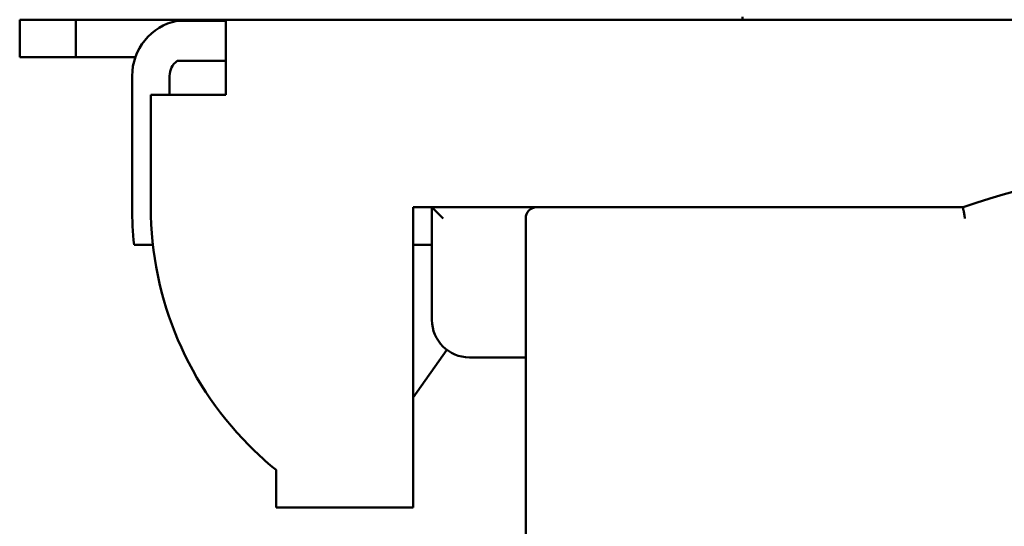
# Model space of a CAD drawing. Units: millimetres. Extents: x -598 to 921, y 0 to 643.
# Drawn here: x 38 to 52, y 384 to 390 of the extents above; entities that cross this region are included whole.
import ezdxf

# ---------------------------------------------------------------- set-up
doc = ezdxf.new("R2010")
doc.units = ezdxf.units.MM
doc.header["$LTSCALE"] = 0.75
doc.layers.add('可視', color=7, linetype='Continuous', lineweight=50)

msp = doc.modelspace()

# ---------------------------------------------------------------- linework, layer by layer
at = {"layer": '可視', "extrusion": (1, -2e-16, 2.966e-13)}
for p, q in [((38.4692, 390.3171, 108), (38.4692, 389.8171, 108)), ((39.2192, 390.3171, 110.25), (40.7192, 390.3171, 110.25)), ((39.2192, 390.3171, 110.25), (39.2192, 389.8171, 110.25)), ((40.5692, 390.3019, 113.9), (41.2192, 390.3019, 113.9)), ((54.7192, 390.3171, 113.75), (40.7192, 390.3171, 113.75)), ((48.1129, 390.3545, 108), (48.1129, 390.3171, 108)), ((40.012, 389.8171, 110.25), (39.2192, 389.8171, 110.25)), ((41.2192, 389.7671, 113.9), (40.5692, 389.7671, 113.9)), ((39.9692, 387.8171, 113.9), (39.9692, 389.5671, 113.9)), ((40.4692, 389.5671, 113.9), (40.4692, 389.3171, 113.9)), ((41.2192, 389.5671, 114.5), (41.2192, 389.3171, 114.5)), ((41.2192, 389.3171, 114.5), (40.2192, 389.3171, 114.5)), ((40.2192, 389.3171, 114.5), (40.2192, 387.8171, 114.5)), ((43.7192, 384.5671, 114.5), (43.7192, 387.8171, 114.5)), ((43.7192, 387.8171, 114.5), (43.9692, 387.8171, 114.5)), ((43.9692, 387.8171, 145.35), (43.9692, 386.3171, 145.35)), ((45.3692, 387.8171, 145.35), (43.9692, 387.8171, 145.35)), ((51.0537, 387.8171, 149.85), (45.3692, 387.8171, 149.85)), ((45.2192, 387.6671, 149.85), (45.2192, 379.5634, 149.85)), ((39.9955, 387.3171, 113.9), (40.247, 387.3171, 113.9)), ((43.9692, 387.3171, 113.475), (43.7192, 387.3171, 113.475)), ((43.7192, 385.2812, 113.475), (44.1661, 385.9194, 113.475)), ((44.4692, 385.8171, 145.35), (45.2192, 385.8171, 145.35)), ((41.8907, 383.8171, 113.75), (43.7192, 383.8171, 113.75))]:
    msp.add_line(p, q, dxfattribs=at)
at = {"layer": '可視', "extrusion": (0, 1, -2e-16)}
msp.add_arc((-42.2192, 108, 390.3171), 3.75, 0, 36.8699, dxfattribs=at)
at = {"layer": '可視', "extrusion": (2.966e-13, -2e-16, -1)}
msp.add_arc((-40.7192, 389.5671, -113.9), 0.75, 0, 78.46304, dxfattribs=at)
at = {"layer": '可視', "extrusion": (1, -2e-16, 2.966e-13)}
for centre, start, end in [((389.5671, 113.75, 41.2192), 11.53696, 90), ((384.5671, 113.75, 41.8907), 109.47122, 180)]:
    msp.add_arc(centre, 0.75, start, end, dxfattribs=at)
at = {"layer": '可視', "extrusion": (0, -1, 2e-16)}
msp.add_arc((42.2192, 108, -389.8171), 3.75, 143.1301, 180, dxfattribs=at)
at = {"layer": '可視'}
for centre, radius, start, end in [((40.7192, 389.5671, 113.9), 0.25, 126.8699, 180), ((53.9692, 379.5671, 149.85), 8.75, 70.53704, 109.46296), ((44.7192, 387.8171, 113.9), 4.75, 180, 186.04233), ((44.7192, 387.8171, 114.5), 4.5, 180, 226.23826), ((45.3692, 387.6671, 149.85), 0.15, 90, 179.99999), ((44.4692, 386.3171, 145.35), 0.5, 180, 270)]:
    msp.add_arc(centre, radius, start, end, dxfattribs=at)
at = {"layer": '可視', "extrusion": (-1, 0, -2.966e-13)}
msp.add_arc((-384.5671, 113.75, -43.7192), 0.75, 0, 90, dxfattribs=at)
at = {"layer": '可視', "extrusion": (-0.707107, -2e-16, -0.707107)}
msp.add_ellipse((40.7192, 389.5671, 113.75), major_axis=(-0.75, 0, 0.75), ratio=0.7071068, start_param=1.3694384, end_param=1.5707963, dxfattribs=at)
at = {"layer": '可視', "extrusion": (-0.707107, -0.707107, -2.096e-13)}
msp.add_ellipse((44.1192, 387.6671, 145.35), major_axis=(-0.15, 0.15), ratio=0.7071068, start_param=-1.5707963, end_param=0, dxfattribs=at)
at = {"layer": '可視'}
msp.add_open_spline([(51.0537, 387.8171, 149.85), (51.0537, 387.8171, 149.8693), (51.0543, 387.8134, 149.8883), (51.0568, 387.7989, 149.9241), (51.0586, 387.7883, 149.9405), (51.0633, 387.7612, 149.9684), (51.0661, 387.745, 149.9796), (51.0723, 387.7086, 149.9956), (51.0758, 387.6886, 149.9998), (51.0794, 387.6679, 150), (51.0794, 387.6675, 150), (51.0795, 387.6671, 150)], degree=3, knots=[-0.047388463, -0.047388463, -0.047388463, -0.047388463, -0.03582014, -0.03582014, -0.024164543, -0.024164543, -0.012333356, -0.012333356, 0, 0, 0.000248884, 0.000248884, 0.000248884, 0.000248884], dxfattribs=at)
msp.add_open_spline([(41.6067, 384.5671, 114.5), (41.6947, 384.4828, 114.5), (41.7914, 384.3973, 114.4855), (41.8907, 384.3171, 114.4571)], degree=3, dxfattribs=at)

doc.saveas('drawing.dxf')
